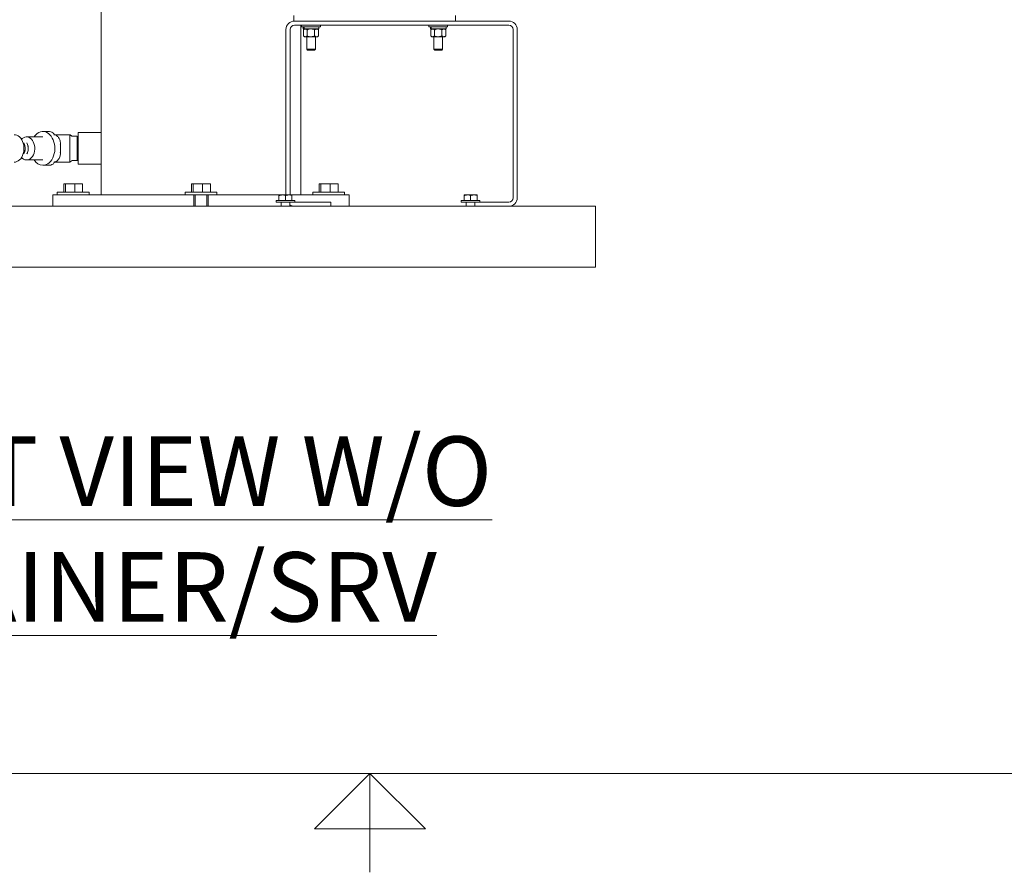
# Model space of a CAD drawing. Units: inches. Extents: x 0.1 to 22.1, y 0.1 to 17.1.
# Drawn here: x 9.7 to 13.2, y 0.1 to 3.2 of the extents above; entities that cross this region are included whole.
import ezdxf

# ---------------------------------------------------------------- set-up
doc = ezdxf.new("R2010")
doc.units = ezdxf.units.IN
doc.header["$MEASUREMENT"] = 0
doc.layers.add('7', color=7, linetype='Continuous', lineweight=15)
doc.styles.add('SLDTEXTSTYLE0', font='TXT', dxfattribs={"width": 0.75})

msp = doc.modelspace()

# ---------------------------------------------------------------- linework, layer by layer
at = {"color": 7, "linetype": 'Continuous', "lineweight": 15}
for p, q in [((9.98047, 3.35046), (9.98047, 2.78917)), ((10.6738, 3.19021), (10.6738, 3.21104)), ((11.25714, 3.21104), (11.25714, 3.19021)), ((10.6461, 3.15964), (10.6461, 2.56415)), ((10.66104, 3.15964), (10.66104, 2.56415)), ((10.67666, 3.19021), (10.6738, 3.19021)), ((11.44886, 3.19021), (10.67666, 3.19021)), ((11.44886, 3.17527), (10.67666, 3.17527)), ((10.69922, 2.56521), (10.69922, 3.17527)), ((10.70247, 3.17527), (10.70247, 3.16985)), ((10.70247, 3.16985), (10.77014, 3.16985)), ((10.70785, 3.16985), (10.70785, 3.16202)), ((10.70938, 3.16202), (10.70785, 3.16202)), ((10.71289, 3.16202), (10.70926, 3.15889)), ((10.70927, 3.15889), (10.70927, 3.13706)), ((10.70938, 3.16202), (10.70938, 3.16985)), ((10.71115, 3.16202), (10.70938, 3.16202)), ((10.71115, 3.16202), (10.71115, 3.16985)), ((10.71115, 3.16202), (10.76476, 3.16202)), ((10.72239, 3.15889), (10.72239, 3.13706)), ((10.74942, 3.15889), (10.74942, 3.13706)), ((10.76335, 3.15889), (10.75972, 3.16202)), ((10.76334, 3.15889), (10.76334, 3.13706)), ((10.76476, 3.16202), (10.76476, 3.16985)), ((10.77014, 3.16985), (10.77014, 3.17527)), ((11.1608, 3.17527), (11.1608, 3.16985)), ((11.1608, 3.16985), (11.22847, 3.16985)), ((11.16618, 3.16985), (11.16618, 3.16202)), ((11.16771, 3.16202), (11.16618, 3.16202)), ((11.17122, 3.16202), (11.16759, 3.15889)), ((11.1676, 3.15889), (11.1676, 3.13706)), ((11.16771, 3.16202), (11.16771, 3.16985)), ((11.16949, 3.16202), (11.16771, 3.16202)), ((11.16949, 3.16202), (11.16949, 3.16985)), ((11.16949, 3.16202), (11.2231, 3.16202)), ((11.18072, 3.15889), (11.18072, 3.13706)), ((11.20776, 3.15889), (11.20776, 3.13706)), ((11.22168, 3.15889), (11.21805, 3.16202)), ((11.22167, 3.15889), (11.22167, 3.13706)), ((11.2231, 3.16202), (11.2231, 3.16985)), ((11.22847, 3.16985), (11.22847, 3.17527)), ((11.46449, 2.55411), (11.46449, 3.15964)), ((11.47943, 2.55411), (11.47943, 3.15964)), ((10.70926, 3.13706), (10.71289, 3.13393)), ((10.71289, 3.13393), (10.71583, 3.13393)), ((10.73591, 3.13393), (10.71583, 3.13393)), ((10.72068, 3.13393), (10.72068, 3.08915)), ((10.73591, 3.13393), (10.75638, 3.13393)), ((10.75193, 3.08915), (10.75193, 3.13393)), ((10.75638, 3.13393), (10.75972, 3.13393)), ((10.75972, 3.13393), (10.76335, 3.13706)), ((11.16759, 3.13706), (11.17122, 3.13393)), ((11.17122, 3.13393), (11.17416, 3.13393)), ((11.19424, 3.13393), (11.17416, 3.13393)), ((11.17901, 3.13393), (11.17901, 3.08915)), ((11.19424, 3.13393), (11.21471, 3.13393)), ((11.21026, 3.08915), (11.21026, 3.13393)), ((11.21471, 3.13393), (11.21805, 3.13393)), ((11.21805, 3.13393), (11.22168, 3.13706)), ((10.72068, 3.08915), (10.72378, 3.08604)), ((10.72068, 3.08915), (10.7363, 3.08915)), ((10.72378, 3.08604), (10.7363, 3.08604)), ((10.7363, 3.08915), (10.75193, 3.08915)), ((10.7363, 3.08604), (10.74883, 3.08604)), ((10.74883, 3.08604), (10.75193, 3.08915)), ((11.17901, 3.08915), (11.18212, 3.08604)), ((11.17901, 3.08915), (11.19464, 3.08915)), ((11.18212, 3.08604), (11.19464, 3.08604)), ((11.19464, 3.08915), (11.21026, 3.08915)), ((11.19464, 3.08604), (11.20716, 3.08604)), ((11.20716, 3.08604), (11.21026, 3.08915)), ((9.77046, 2.77354), (9.71154, 2.77354)), ((9.79051, 2.79271), (9.77046, 2.79271)), ((9.81264, 2.7811), (9.86693, 2.7811)), ((9.8933, 2.77563), (9.8763, 2.77563)), ((9.89333, 2.77563), (9.8933, 2.77558)), ((9.8933, 2.68813), (9.8933, 2.77563)), ((9.89387, 2.77563), (9.89333, 2.77563)), ((9.89333, 2.73188), (9.89333, 2.77563)), ((9.89628, 2.77146), (9.89387, 2.77563)), ((9.89387, 2.68813), (9.89387, 2.77563)), ((9.89688, 2.77146), (9.89628, 2.77146)), ((9.89628, 2.73188), (9.89628, 2.77146)), ((9.89714, 2.77191), (9.89688, 2.77146)), ((9.89688, 2.69229), (9.89688, 2.77146)), ((9.98047, 2.78917), (9.89714, 2.78917)), ((9.89714, 2.67458), (9.89714, 2.78917)), ((9.98047, 2.67458), (9.98047, 2.78917)), ((9.70194, 2.75085), (9.70131, 2.75193)), ((9.71299, 2.75085), (9.71235, 2.75193)), ((9.83419, 2.71765), (9.83419, 2.7461)), ((9.86693, 2.71765), (9.86693, 2.7461)), ((9.89333, 2.68813), (9.89333, 2.73188)), ((9.89628, 2.69229), (9.89628, 2.73188)), ((9.70131, 2.71182), (9.70194, 2.7129)), ((9.71235, 2.71182), (9.71299, 2.7129)), ((9.71154, 2.69021), (9.77046, 2.69021)), ((9.77046, 2.67104), (9.79051, 2.67104)), ((9.81264, 2.68265), (9.86693, 2.68265)), ((9.8763, 2.68813), (9.8933, 2.68813)), ((9.8933, 2.68817), (9.89333, 2.68813)), ((9.89333, 2.68813), (9.89387, 2.68813)), ((9.89387, 2.68813), (9.89628, 2.69229)), ((9.89628, 2.69229), (9.89688, 2.69229)), ((9.89688, 2.69229), (9.89714, 2.69184)), ((9.89714, 2.67458), (9.98047, 2.67458)), ((9.98047, 2.67458), (9.98047, 2.56521)), ((9.84599, 2.57396), (9.84599, 2.60429)), ((9.85189, 2.60429), (9.84599, 2.60429)), ((9.85189, 2.57396), (9.85189, 2.60429)), ((9.88567, 2.60429), (9.85189, 2.60429)), ((9.88567, 2.57396), (9.88567, 2.60429)), ((9.91355, 2.60429), (9.88567, 2.60429)), ((9.91355, 2.57396), (9.91355, 2.60429)), ((10.30607, 2.57396), (10.30607, 2.60429)), ((10.31196, 2.60429), (10.30607, 2.60429)), ((10.31196, 2.57396), (10.31196, 2.60429)), ((10.34574, 2.60429), (10.31196, 2.60429)), ((10.34574, 2.57396), (10.34574, 2.60429)), ((10.37362, 2.60429), (10.34574, 2.60429)), ((10.37362, 2.57396), (10.37362, 2.60429)), ((10.76614, 2.57396), (10.76614, 2.60429)), ((10.77204, 2.60429), (10.76614, 2.60429)), ((10.77204, 2.57396), (10.77204, 2.60429)), ((10.80582, 2.60429), (10.77204, 2.60429)), ((10.80582, 2.57396), (10.80582, 2.60429)), ((10.8337, 2.60429), (10.80582, 2.60429)), ((10.8337, 2.57396), (10.8337, 2.60429)), ((9.80605, 2.56521), (9.80605, 2.52354)), ((9.80605, 2.56521), (9.80661, 2.56521)), ((9.80661, 2.56521), (9.84432, 2.56521)), ((9.82231, 2.57396), (9.82231, 2.56521)), ((9.93723, 2.57396), (9.82231, 2.57396)), ((9.84432, 2.56521), (10.0343, 2.56521)), ((9.93723, 2.56521), (9.93723, 2.57396)), ((10.0343, 2.56521), (10.258, 2.56521)), ((10.258, 2.56521), (10.29095, 2.56521)), ((10.28239, 2.57396), (10.28239, 2.56521)), ((10.33985, 2.57396), (10.28239, 2.57396)), ((10.29095, 2.56521), (10.3138, 2.56521)), ((10.33985, 2.56521), (10.3138, 2.56521)), ((10.3138, 2.56521), (10.3138, 2.52354)), ((10.31901, 2.56521), (10.31901, 2.52354)), ((10.3973, 2.57396), (10.33985, 2.57396)), ((10.36589, 2.56521), (10.33985, 2.56521)), ((10.36068, 2.52354), (10.36068, 2.56521)), ((10.36589, 2.56521), (10.36589, 2.52354)), ((10.36589, 2.56521), (10.38874, 2.56521)), ((10.38874, 2.56521), (10.4217, 2.56521)), ((10.3973, 2.56521), (10.3973, 2.57396)), ((10.4217, 2.56521), (10.64539, 2.56521)), ((10.63249, 2.56415), (10.62078, 2.56415)), ((10.62078, 2.5439), (10.62078, 2.56206)), ((10.6559, 2.56415), (10.63249, 2.56415)), ((10.6442, 2.5439), (10.6442, 2.56206)), ((10.64539, 2.56521), (10.6461, 2.56521)), ((10.66761, 2.56415), (10.6559, 2.56415)), ((10.66104, 2.56521), (10.83537, 2.56521)), ((10.66761, 2.5439), (10.66761, 2.56206)), ((10.74246, 2.57396), (10.74246, 2.56521)), ((10.85738, 2.57396), (10.74246, 2.57396)), ((10.83537, 2.56521), (10.87308, 2.56521)), ((10.85738, 2.56521), (10.85738, 2.57396)), ((10.87308, 2.56521), (10.87364, 2.56521)), ((10.87364, 2.52354), (10.87364, 2.56521)), ((11.29915, 2.56415), (11.28745, 2.56415)), ((11.28745, 2.5439), (11.28745, 2.56206)), ((11.32257, 2.56415), (11.29915, 2.56415)), ((11.31086, 2.5439), (11.31086, 2.56206)), ((11.33428, 2.56415), (11.32257, 2.56415)), ((11.33428, 2.5439), (11.33428, 2.56206)), ((8.44818, 2.52354), (11.76068, 2.52354)), ((10.61036, 2.5439), (10.61036, 2.53848)), ((10.61036, 2.5439), (10.67803, 2.5439)), ((10.61036, 2.53848), (10.67803, 2.53848)), ((10.62857, 2.53848), (10.62857, 2.52354)), ((10.65982, 2.52354), (10.65982, 2.53848)), ((10.67803, 2.53848), (10.67803, 2.5439)), ((10.67803, 2.53848), (10.8077, 2.53848)), ((10.8077, 2.53848), (10.8077, 2.52354)), ((11.27703, 2.5439), (11.27703, 2.53848)), ((11.27703, 2.5439), (11.3447, 2.5439)), ((11.27703, 2.53848), (11.3447, 2.53848)), ((11.29524, 2.53848), (11.29524, 2.52354)), ((11.32649, 2.52354), (11.32649, 2.53848)), ((11.3447, 2.53848), (11.3447, 2.5439)), ((11.3447, 2.53848), (11.44886, 2.53848)), ((11.76068, 2.48708), (11.76068, 2.52354)), ((11.76068, 2.34125), (11.76068, 2.48708)), ((11.76068, 2.30479), (11.76068, 2.34125)), ((8.44818, 2.30479), (11.76068, 2.30479))]:
    msp.add_line(p, q, dxfattribs=at)
at = {"color": 7, "linetype": 'Continuous', "lineweight": 15, "flags": 128}
for points in [[(9.66734, 2.6824), (9.67138, 2.68273), (9.67663, 2.68417), (9.68167, 2.68674), (9.68638, 2.69036), (9.69064, 2.69496), (9.69435, 2.70042), (9.69743, 2.70662), (9.6998, 2.71341), (9.70141, 2.72063), (9.70223, 2.72812), (9.70222, 2.73569), (9.7014, 2.74318), (9.69979, 2.7504), (9.69741, 2.75719), (9.69432, 2.76338), (9.6906, 2.76883), (9.68634, 2.77342), (9.68164, 2.77704), (9.67659, 2.77959), (9.67133, 2.78103), (9.66734, 2.78135)], [(9.69347, 2.76479), (9.69587, 2.76716), (9.70031, 2.7704), (9.70507, 2.77253), (9.71002, 2.77349), (9.71502, 2.77325), (9.71991, 2.77182), (9.72457, 2.76925), (9.72884, 2.76559), (9.73263, 2.76097), (9.7358, 2.75551), (9.73827, 2.74937), (9.73998, 2.74273), (9.74087, 2.73578), (9.74091, 2.72871)], [(9.73912, 2.77354), (9.74058, 2.77564), (9.74518, 2.78109), (9.75027, 2.78559), (9.75575, 2.78904), (9.76152, 2.79138), (9.76746, 2.79256), (9.77346, 2.79256), (9.77941, 2.79138), (9.78517, 2.78904), (9.79066, 2.78559), (9.79575, 2.78109), (9.80034, 2.77564), (9.80436, 2.76933), (9.80771, 2.76229), (9.81035, 2.75466), (9.8122, 2.74659), (9.81324, 2.73823), (9.81345, 2.72975), (9.81282, 2.72131), (9.81137, 2.71308), (9.80912, 2.70521), (9.80612, 2.69786), (9.80243, 2.69117), (9.79811, 2.68527), (9.79326, 2.68029), (9.78796, 2.6763), (9.78232, 2.6734), (9.77645, 2.67163), (9.77046, 2.67104), (9.77046, 2.67104)], [(9.74091, 2.72871), (9.74011, 2.72174), (9.73849, 2.71505), (9.73609, 2.70885), (9.73299, 2.70331), (9.72927, 2.6986), (9.72503, 2.69484), (9.72041, 2.69215), (9.71554, 2.6906), (9.71055, 2.69023), (9.70559, 2.69107), (9.70079, 2.69308), (9.69631, 2.6962), (9.69347, 2.69896)]]:
    msp.add_lwpolyline(points, dxfattribs=at)
at = {"color": 7, "linetype": 'Continuous', "lineweight": 15}
for centre, radius, start, end in [((10.67666, 3.15964), 0.03057, 90, 180), ((10.67666, 3.15964), 0.01563, 90, 180), ((11.44886, 3.15964), 0.03057, 0, 90), ((11.44886, 3.15964), 0.01563, 0, 90), ((9.66591, 2.73218), 0.04054, 356.19819, 29.16447), ((9.66853, 2.73218), 0.03827, 356.16312, 29.19959), ((9.67696, 2.73218), 0.04054, 356.19821, 29.16456), ((9.67958, 2.73218), 0.03827, 356.16312, 29.19959), ((9.6677, 2.73098), 0.03869, 330.31135, 357.78825), ((9.67024, 2.731), 0.03651, 330.27476, 357.82472), ((9.67874, 2.73098), 0.03869, 330.31142, 357.78803), ((9.68129, 2.731), 0.03651, 330.27463, 357.82484), ((9.77267, 2.70986), 0.03888, 210.3561, 266.7488), ((11.44886, 2.55411), 0.01562, 270, 0), ((11.44886, 2.55411), 0.03057, 270, 0), ((10.67666, 2.55411), 0.03057, 236.56563, 270)]:
    msp.add_arc(centre, radius, start, end, dxfattribs=at)
for points, knots in [([(10.70927, 3.15889), (10.71029, 3.15971), (10.71236, 3.16138), (10.71463, 3.16201), (10.7158, 3.16202), (10.71583, 3.16202)], [0, 0, 0, 0, 0.4839993, 0.9856203, 1, 1, 1, 1]), ([(10.71583, 3.16202), (10.71675, 3.1619), (10.71861, 3.16166), (10.72079, 3.16026), (10.72203, 3.1592), (10.72239, 3.15889)], [0, 0, 0, 0, 0.4057211, 0.8261003, 1, 1, 1, 1]), ([(10.73591, 3.16202), (10.7356, 3.16201), (10.73183, 3.16197), (10.72719, 3.16088), (10.72319, 3.15922), (10.72239, 3.15889)], [0, 0, 0, 0, 0.066044, 0.8129025, 1, 1, 1, 1]), ([(10.74942, 3.15889), (10.74828, 3.15937), (10.74398, 3.16116), (10.73933, 3.16165), (10.73591, 3.16202)], [0, 0, 0, 0, 0.2661564, 1, 1, 1, 1]), ([(10.74942, 3.15889), (10.7505, 3.15971), (10.75271, 3.16138), (10.75511, 3.16201), (10.75635, 3.16202), (10.75638, 3.16202)], [0, 0, 0, 0, 0.4839981, 0.9856208, 1, 1, 1, 1]), ([(10.75638, 3.16202), (10.75735, 3.1619), (10.75933, 3.16166), (10.76164, 3.16026), (10.76295, 3.1592), (10.76334, 3.15889)], [0, 0, 0, 0, 0.4057217, 0.8261003, 1, 1, 1, 1]), ([(11.1676, 3.15889), (11.16862, 3.15971), (11.1707, 3.16138), (11.17297, 3.16201), (11.17413, 3.16202), (11.17416, 3.16202)], [0, 0, 0, 0, 0.4839985, 0.985622, 1, 1, 1, 1]), ([(11.17416, 3.16202), (11.17508, 3.1619), (11.17695, 3.16166), (11.17912, 3.16026), (11.18036, 3.1592), (11.18072, 3.15889)], [0, 0, 0, 0, 0.4057204, 0.8261005, 1, 1, 1, 1]), ([(11.19424, 3.16202), (11.19393, 3.16201), (11.19016, 3.16197), (11.18553, 3.16088), (11.18152, 3.15922), (11.18072, 3.15889)], [0, 0, 0, 0, 0.0660443, 0.8129018, 1, 1, 1, 1]), ([(11.20776, 3.15889), (11.20661, 3.15937), (11.20232, 3.16116), (11.19766, 3.16165), (11.19424, 3.16202)], [0, 0, 0, 0, 0.2661555, 1, 1, 1, 1]), ([(11.20776, 3.15889), (11.20884, 3.15971), (11.21104, 3.16138), (11.21345, 3.16201), (11.21468, 3.16202), (11.21471, 3.16202)], [0, 0, 0, 0, 0.4839981, 0.9856208, 1, 1, 1, 1]), ([(11.21471, 3.16202), (11.21569, 3.1619), (11.21767, 3.16166), (11.21997, 3.16026), (11.22129, 3.1592), (11.22167, 3.15889)], [0, 0, 0, 0, 0.4057199, 0.8261003, 1, 1, 1, 1]), ([(10.70927, 3.13706), (10.71029, 3.13624), (10.71236, 3.13457), (10.71463, 3.13394), (10.7158, 3.13393), (10.71583, 3.13393)], [0, 0, 0, 0, 0.4839991, 0.9856203, 1, 1, 1, 1]), ([(10.71583, 3.13393), (10.71675, 3.13405), (10.71861, 3.13429), (10.72079, 3.13569), (10.72203, 3.13675), (10.72239, 3.13706)], [0, 0, 0, 0, 0.4057205, 0.8260992, 1, 1, 1, 1]), ([(10.73591, 3.13393), (10.7356, 3.13394), (10.73183, 3.13398), (10.72719, 3.13507), (10.72319, 3.13673), (10.72239, 3.13706)], [0, 0, 0, 0, 0.0660439, 0.8129014, 1, 1, 1, 1]), ([(10.74942, 3.13706), (10.74828, 3.13658), (10.74398, 3.13479), (10.73933, 3.1343), (10.73591, 3.13393)], [0, 0, 0, 0, 0.2661573, 1, 1, 1, 1]), ([(10.74942, 3.13706), (10.7505, 3.13624), (10.75271, 3.13457), (10.75511, 3.13394), (10.75635, 3.13393), (10.75638, 3.13393)], [0, 0, 0, 0, 0.4839979, 0.9856208, 1, 1, 1, 1]), ([(10.75638, 3.13393), (10.75735, 3.13405), (10.75933, 3.13429), (10.76164, 3.13569), (10.76295, 3.13675), (10.76334, 3.13706)], [0, 0, 0, 0, 0.4057212, 0.8260992, 1, 1, 1, 1]), ([(11.1676, 3.13706), (11.16862, 3.13624), (11.1707, 3.13457), (11.17297, 3.13394), (11.17413, 3.13393), (11.17416, 3.13393)], [0, 0, 0, 0, 0.4839983, 0.985622, 1, 1, 1, 1]), ([(11.17416, 3.13393), (11.17508, 3.13405), (11.17695, 3.13429), (11.17912, 3.13569), (11.18036, 3.13675), (11.18072, 3.13706)], [0, 0, 0, 0, 0.40571986, 0.82609947, 1, 1, 1, 1]), ([(11.19424, 3.13393), (11.19393, 3.13394), (11.19016, 3.13398), (11.18553, 3.13507), (11.18152, 3.13673), (11.18072, 3.13706)], [0, 0, 0, 0, 0.0660442, 0.8129008, 1, 1, 1, 1]), ([(11.20776, 3.13706), (11.20661, 3.13658), (11.20232, 3.13479), (11.19766, 3.1343), (11.19424, 3.13393)], [0, 0, 0, 0, 0.2661564, 1, 1, 1, 1]), ([(11.20776, 3.13706), (11.20884, 3.13624), (11.21104, 3.13457), (11.21345, 3.13394), (11.21468, 3.13393), (11.21471, 3.13393)], [0, 0, 0, 0, 0.4839979, 0.9856208, 1, 1, 1, 1]), ([(11.21471, 3.13393), (11.21569, 3.13405), (11.21767, 3.13429), (11.21997, 3.13569), (11.22129, 3.13675), (11.22167, 3.13706)], [0, 0, 0, 0, 0.4057194, 0.8260992, 1, 1, 1, 1]), ([(9.80638, 2.78841), (9.80382, 2.78958), (9.79871, 2.79191), (9.79324, 2.79306), (9.79053, 2.7927), (9.7905, 2.7927)], [0, 0, 0, 0, 0.4971827, 0.9943636, 1, 1, 1, 1]), ([(9.80638, 2.78841), (9.80646, 2.78839), (9.80664, 2.78836), (9.80683, 2.78815), (9.80693, 2.78798), (9.80698, 2.78789)], [0, 0, 0, 0, 0.3065371, 0.6706621, 1, 1, 1, 1]), ([(9.81365, 2.78061), (9.8135, 2.78065), (9.81299, 2.78079), (9.81182, 2.78162), (9.80975, 2.78403), (9.80811, 2.78632), (9.80698, 2.7879)], [0, 0, 0, 0, 0.0451674, 0.1570842, 0.4174495, 1, 1, 1, 1]), ([(9.82693, 2.77085), (9.82578, 2.77231), (9.82336, 2.77537), (9.8197, 2.77809), (9.81628, 2.7798), (9.81311, 2.78087), (9.81071, 2.78102), (9.80939, 2.7811)], [0, 0, 0, 0, 0.2375592, 0.4996578, 0.6297914, 0.7965837, 1, 1, 1, 1]), ([(9.83419, 2.7461), (9.83411, 2.7483), (9.83393, 2.75276), (9.83251, 2.75928), (9.83027, 2.76554), (9.82805, 2.76907), (9.82693, 2.77085)], [0, 0, 0, 0, 0.2396764, 0.4862148, 0.7396465, 1, 1, 1, 1]), ([(9.8763, 2.77562), (9.87612, 2.77564), (9.87553, 2.77568), (9.87393, 2.77639), (9.87214, 2.77778), (9.87026, 2.77936), (9.86893, 2.78032), (9.86812, 2.78077), (9.86748, 2.78102), (9.86708, 2.78105), (9.86688, 2.78106)], [0, 0, 0, 0, 0.0517565, 0.1658425, 0.4522388, 0.6937111, 0.8158521, 0.8947265, 0.9452767, 1, 1, 1, 1]), ([(9.86693, 2.7811), (9.86718, 2.78107), (9.86772, 2.781), (9.86831, 2.78072), (9.86863, 2.78049), (9.86872, 2.78042)], [0, 0, 0, 0, 0.373967, 0.821992, 1, 1, 1, 1]), ([(9.86693, 2.77085), (9.86693, 2.77188), (9.86693, 2.77397), (9.86693, 2.77649), (9.86693, 2.77852), (9.86693, 2.77994), (9.86693, 2.78081), (9.86693, 2.78093), (9.86693, 2.78098)], [0, 0, 0, 0, 0.1634815, 0.3349372, 0.5180803, 0.6948034, 0.8656306, 1, 1, 1, 1]), ([(9.86693, 2.7461), (9.86693, 2.74741), (9.86693, 2.75133), (9.86693, 2.75815), (9.86694, 2.76534), (9.86693, 2.76911), (9.86693, 2.77085)], [0, 0, 0, 0, 0.1334009, 0.4022163, 0.7223817, 1, 1, 1, 1]), ([(9.83212, 2.74721), (9.83232, 2.74719), (9.83276, 2.74715), (9.83302, 2.7469), (9.8332, 2.74657), (9.83341, 2.74627), (9.83378, 2.74613), (9.83406, 2.74611), (9.83419, 2.7461)], [0, 0, 0, 0, 0.1252943, 0.2838664, 0.5707929, 0.8395772, 0.9261147, 1, 1, 1, 1]), ([(9.82693, 2.6929), (9.82805, 2.69468), (9.83027, 2.69821), (9.83251, 2.70447), (9.83393, 2.71099), (9.83411, 2.71545), (9.83419, 2.71765)], [0, 0, 0, 0, 0.2603539, 0.5137852, 0.760324, 1, 1, 1, 1]), ([(9.83212, 2.71654), (9.83232, 2.71656), (9.83276, 2.7166), (9.83302, 2.71685), (9.8332, 2.71719), (9.83341, 2.71748), (9.83378, 2.71762), (9.83406, 2.71764), (9.83419, 2.71765)], [0, 0, 0, 0, 0.12529431, 0.28386638, 0.57079268, 0.83957695, 0.92611475, 1, 1, 1, 1]), ([(9.86693, 2.6929), (9.86693, 2.69364), (9.86693, 2.69567), (9.86693, 2.6996), (9.86693, 2.70566), (9.86693, 2.71193), (9.86693, 2.71634), (9.86693, 2.71765)], [0, 0, 0, 0, 0.122863, 0.3358276, 0.548466, 0.8658316, 1, 1, 1, 1]), ([(9.7905, 2.67105), (9.79053, 2.67105), (9.79324, 2.67069), (9.79871, 2.67184), (9.80382, 2.67417), (9.80638, 2.67534)], [0, 0, 0, 0, 0.0056364, 0.5028175, 1, 1, 1, 1]), ([(9.80638, 2.67534), (9.80646, 2.67536), (9.80664, 2.67539), (9.80683, 2.6756), (9.80693, 2.67578), (9.80698, 2.67586)], [0, 0, 0, 0, 0.306538, 0.6706734, 1, 1, 1, 1]), ([(9.80698, 2.67585), (9.80811, 2.67743), (9.80976, 2.6797), (9.81181, 2.68214), (9.81317, 2.68305), (9.81388, 2.68323), (9.81423, 2.68332)], [0, 0, 0, 0, 0.5495349, 0.7951441, 0.9007182, 1, 1, 1, 1]), ([(9.80939, 2.68265), (9.81128, 2.68282), (9.81453, 2.68312), (9.81873, 2.68509), (9.82195, 2.68735), (9.82465, 2.68991), (9.82619, 2.69192), (9.82693, 2.6929)], [0, 0, 0, 0, 0.2910563, 0.4998803, 0.6775252, 0.844231, 1, 1, 1, 1]), ([(9.86688, 2.68269), (9.86708, 2.68271), (9.86777, 2.68277), (9.86958, 2.68378), (9.87151, 2.68549), (9.8734, 2.68693), (9.87449, 2.68759), (9.87518, 2.6879), (9.87577, 2.68809), (9.87612, 2.68811), (9.8763, 2.68813)], [0, 0, 0, 0, 0.0547271, 0.1837656, 0.5470826, 0.74661, 0.8338713, 0.9027374, 0.9482377, 1, 1, 1, 1]), ([(9.86693, 2.68274), (9.86693, 2.68277), (9.86693, 2.68284), (9.86693, 2.68332), (9.86693, 2.6841), (9.86693, 2.68566), (9.86693, 2.68822), (9.86693, 2.69137), (9.86693, 2.6929)], [0, 0, 0, 0, 0.0910673, 0.2057199, 0.3523243, 0.482133, 0.749484, 1, 1, 1, 1]), ([(9.86693, 2.68265), (9.86718, 2.68268), (9.86772, 2.68275), (9.86832, 2.68304), (9.86864, 2.68327), (9.86874, 2.68334)], [0, 0, 0, 0, 0.3686944, 0.8104038, 1, 1, 1, 1]), ([(10.62078, 2.56206), (10.62268, 2.56264), (10.62652, 2.56382), (10.63049, 2.56404), (10.63249, 2.56415)], [0, 0, 0, 0, 0.4954561, 1, 1, 1, 1]), ([(10.62078, 2.56415), (10.62078, 2.56389), (10.62078, 2.56356), (10.62078, 2.56233), (10.62078, 2.56206)], [0, 0, 0, 0, 0.7829178, 1, 1, 1, 1]), ([(10.63249, 2.56415), (10.63277, 2.56415), (10.63672, 2.56412), (10.64059, 2.56305), (10.6442, 2.56206)], [0, 0, 0, 0, 0.0702215, 1, 1, 1, 1]), ([(10.6442, 2.56206), (10.6461, 2.56264), (10.64994, 2.56382), (10.6539, 2.56404), (10.6559, 2.56415)], [0, 0, 0, 0, 0.4954576, 1, 1, 1, 1]), ([(10.6559, 2.56415), (10.65618, 2.56415), (10.66014, 2.56412), (10.66401, 2.56305), (10.66761, 2.56206)], [0, 0, 0, 0, 0.0702184, 1, 1, 1, 1]), ([(10.66761, 2.56206), (10.66761, 2.56233), (10.66761, 2.56356), (10.66761, 2.56389), (10.66761, 2.56415)], [0, 0, 0, 0, 0.2170822, 1, 1, 1, 1]), ([(11.28745, 2.56206), (11.28935, 2.56264), (11.29319, 2.56382), (11.29715, 2.56404), (11.29915, 2.56415)], [0, 0, 0, 0, 0.4954576, 1, 1, 1, 1]), ([(11.28745, 2.56415), (11.28745, 2.56389), (11.28745, 2.56356), (11.28745, 2.56233), (11.28745, 2.56206)], [0, 0, 0, 0, 0.7829178, 1, 1, 1, 1]), ([(11.29915, 2.56415), (11.29943, 2.56415), (11.30339, 2.56412), (11.30726, 2.56305), (11.31086, 2.56206)], [0, 0, 0, 0, 0.0702186, 1, 1, 1, 1]), ([(11.31086, 2.56206), (11.31276, 2.56264), (11.3166, 2.56382), (11.32057, 2.56404), (11.32257, 2.56415)], [0, 0, 0, 0, 0.4954576, 1, 1, 1, 1]), ([(11.32257, 2.56415), (11.32285, 2.56415), (11.3268, 2.56412), (11.33068, 2.56305), (11.33428, 2.56206)], [0, 0, 0, 0, 0.0702181, 1, 1, 1, 1]), ([(11.33428, 2.56206), (11.33428, 2.56233), (11.33428, 2.56356), (11.33428, 2.56389), (11.33428, 2.56415)], [0, 0, 0, 0, 0.2170822, 1, 1, 1, 1])]:
    msp.add_open_spline(points, degree=3, knots=knots, dxfattribs=at)
at = {"layer": '7', "color": 7, "lineweight": 0}
for p, q in [((0.44845, 0.4813), (21.44845, 0.4813)), ((10.94845, 0.4813), (10.74845, 0.2813)), ((11.14845, 0.2813), (10.94845, 0.4813)), ((10.94845, 0.4813), (10.94845, 0.125)), ((10.74845, 0.2813), (11.14845, 0.2813))]:
    msp.add_line(p, q, dxfattribs=at)

# ---------------------------------------------------------------- texts
at = {"layer": '7', "insert": (10.01676, 1.6947), "char_height": 0.25, "attachment_point": 2, "style": 'SLDTEXTSTYLE0'}
msp.add_mtext('\\LFRONT VIEW W/O STRAINER/SRV', dxfattribs=at)

doc.saveas('drawing.dxf')
